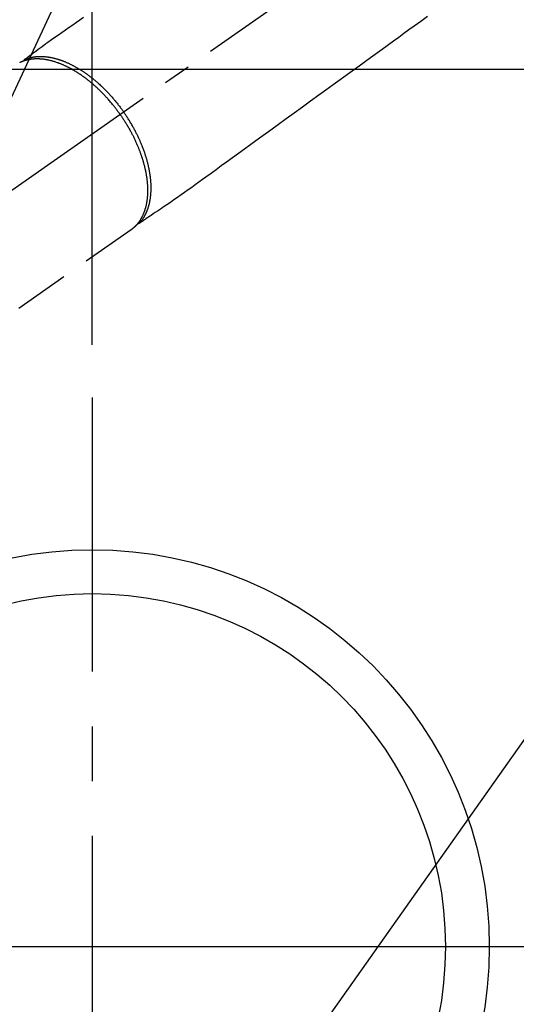
# Model space of a CAD drawing. Extents: x 0 to 26473, y -25 to 8845.
# Drawn here: x 15607 to 15720, y 6637 to 6861 of the extents above; entities that cross this region are included whole.
import ezdxf

# ---------------------------------------------------------------- set-up
doc = ezdxf.new("R2010")
doc.units = 0
doc.header["$LTSCALE"] = 50
doc.header["$MEASUREMENT"] = 0
for name, pattern in [('CENTER', [2, 1.25, -0.25, 0.25, -0.25]), ('CENTER2', [1.125, 0.75, -0.125, 0.125, -0.125]), ('HIDDEN', [0.375, 0.25, -0.125])]:
    doc.linetypes.add(name, pattern=pattern)
doc.layers.get('0').update_dxf_attribs({"linetype": 'CONTINUOUS'})
doc.layers.get('DEFPOINTS').update_dxf_attribs({"color": 146, "linetype": 'CONTINUOUS'})
doc.layers.add('150-機器', color=8, linetype='CONTINUOUS')
doc.layers.add('160-文字', color=254, linetype='CONTINUOUS')
doc.styles.add('KH001', font='txt')
doc.dimstyles.new('KH1xx015', dxfattribs={"dimscale": 10, "dimtxt": 3.8, "dimasz": 0.8, "dimexe": 0.3, "dimexo": 1.2, "dimgap": 0.5, "dimtad": 3, "dimdec": 1, "dimdsep": 46, "dimlunit": 6, "dimtxsty": 'KH001', "dimblk": 'DOT', "dimcen": 1, "dimdle": 1, "dimclrd": 256, "dimclre": 256, "dimclrt": 256, "dimadec": 0, "dimazin": 0, "dimtfac": 1, "dimtdec": 1, "dimtix": 1, "dimtmove": 2, "dimatfit": 3, "dimldrblk": 'CLOSEDBLANK', "dimfxl": 1, "dimtolj": 1, "dimtzin": 0, "dimlwd": -1, "dimlwe": -1, "dimarcsym": 0})
doc.dimstyles.new('KH1xx030', dxfattribs={"dimscale": 30, "dimtxt": 2, "dimasz": 0.6, "dimexe": 0.3, "dimexo": 1.2, "dimgap": 0.5, "dimtad": 3, "dimdec": 1, "dimdsep": 46, "dimlunit": 6, "dimtxsty": 'KH001', "dimblk": 'DOT', "dimcen": 1, "dimdle": 1, "dimclrd": 256, "dimclre": 256, "dimclrt": 256, "dimadec": 0, "dimazin": 0, "dimtfac": 1, "dimtdec": 1, "dimtix": 1, "dimtmove": 2, "dimatfit": 3, "dimldrblk": 'CLOSEDBLANK', "dimfxl": 1, "dimtolj": 1, "dimtzin": 0, "dimlwd": -1, "dimlwe": -1, "dimarcsym": 0})

# ---------------------------------------------------------------- blocks, each defined once
blk = doc.blocks.new('_ClosedBlank')
at = {"color": 0, "linetype": 'ByBlock', "lineweight": -2}
for p, q in [((-1, 0.167), (0, 0)), ((-1, 0.167), (-1, -0.167)), ((0, 0), (-1, -0.167))]:
    blk.add_line(p, q, dxfattribs=at)
blk = doc.blocks.new('_Dot')
at = {"color": 0, "linetype": 'ByBlock', "lineweight": -2}
blk.add_line((-0.5, 0), (-1, 0), dxfattribs=at)
at = {"color": 0, "linetype": 'ByBlock', "const_width": 0.5}
blk.add_lwpolyline([(-0.25, 0, 1), (0.25, 0, 1)], format="xyb", close=True, dxfattribs=at)
blk = doc.blocks.new('*D178')
at = {"layer": 'DEFPOINTS', "transparency": 16777216}
for p, q in [((15785.51, 6849.94), (15913.34, 6849.94)), ((15910.34, 6841.94), (15910.34, 6657.94)), ((15635.5, 6649.94), (15913.34, 6649.94))]:
    blk.add_line(p, q, dxfattribs=at)
at = {"layer": 'DEFPOINTS', "color": 0, "transparency": 16777216}
for p in [(15773.51, 6849.94), (15623.5, 6649.94), (15910.34, 6649.94)]:
    blk.add_point(p, dxfattribs=at)
at = {"layer": 'DEFPOINTS', "transparency": 16777216, "xscale": 8, "yscale": 8, "zscale": 8}
for p, rotation in [((15910.34, 6849.94), 90), ((15910.34, 6649.94), 270)]:
    blk.add_blockref('_Dot', p, dxfattribs=dict(at, rotation=rotation))
at = {"layer": 'DEFPOINTS', "transparency": 16777216, "insert": (15886.34, 6749.94), "char_height": 38, "attachment_point": 5, "rotation": 90, "style": 'KH001'}
blk.add_mtext('\\A1;200', dxfattribs=at)
blk = doc.blocks.new('*D179')
at = {"layer": 'DEFPOINTS', "transparency": 16777216}
for p, q in [((15623.5, 6787.17), (15623.5, 6904.86)), ((15773.51, 6861.94), (15773.51, 6904.86)), ((15765.51, 6901.86), (15631.5, 6901.86))]:
    blk.add_line(p, q, dxfattribs=at)
at = {"layer": 'DEFPOINTS', "color": 0, "transparency": 16777216}
for p in [(15623.5, 6901.86), (15773.51, 6849.94), (15623.5, 6775.17)]:
    blk.add_point(p, dxfattribs=at)
at = {"layer": 'DEFPOINTS', "transparency": 16777216, "xscale": 8, "yscale": 8, "zscale": 8, "rotation": 180}
blk.add_blockref('_Dot', (15623.5, 6901.86), dxfattribs=at)
at = {"layer": 'DEFPOINTS', "transparency": 16777216, "xscale": 8, "yscale": 8, "zscale": 8}
blk.add_blockref('_Dot', (15773.51, 6901.86), dxfattribs=at)
at = {"layer": 'DEFPOINTS', "transparency": 16777216, "insert": (15698.5, 6925.86), "char_height": 38, "attachment_point": 5, "style": 'KH001'}
blk.add_mtext('\\A1;150', dxfattribs=at)
blk = doc.blocks.new('F402_H')
at = {"layer": '150-機器', "color": 13, "linetype": 'CENTER2'}
blk.add_line((0, 0), (-244.02, -170.86), dxfattribs=at)
at = {"layer": '150-機器', "color": 13, "linetype": 'HIDDEN'}
blk.add_line((-140.96, -126.7), (-201.3, -168.96), dxfattribs=at)
at = {"layer": '150-機器', "color": 13, "linetype": 'Continuous'}
blk.add_line((-141.06, -126.78), (-140.96, -126.7), dxfattribs=at)
at = {"layer": '150-機器', "color": 13, "linetype": 'HIDDEN'}
for points in [[(-151.8, -78.32), (-152.63, -78.88), (-153.45, -79.45), (-154.27, -80.01), (-155.09, -80.59), (-155.9, -81.16), (-156.72, -81.73), (-157.53, -82.29), (-158.34, -82.85), (-159.15, -83.42), (-159.95, -83.99), (-160.16, -84.15), (-160.37, -84.3), (-160.58, -84.46), (-160.79, -84.61), (-161.25, -84.95), (-161.7, -85.28), (-162.16, -85.62), (-162.62, -85.95), (-162.9, -86.17), (-163.19, -86.38), (-163.48, -86.59), (-163.77, -86.8), (-163.95, -86.93), (-164.13, -87.07), (-164.31, -87.2), (-164.5, -87.34), (-164.56, -87.38), (-164.62, -87.43), (-164.69, -87.48), (-164.75, -87.53), (-164.83, -87.58), (-164.9, -87.63), (-164.97, -87.69), (-165.05, -87.74), (-165.08, -87.77), (-165.12, -87.8), (-165.16, -87.82), (-165.2, -87.85), (-165.21, -87.86), (-165.23, -87.88), (-165.25, -87.89), (-165.26, -87.9), (-165.28, -87.91), (-165.29, -87.92), (-165.3, -87.93), (-165.31, -87.94), (-165.32, -87.95), (-165.33, -87.95), (-165.34, -87.96), (-165.35, -87.97), (-165.35, -87.98), (-165.36, -87.99), (-165.37, -88), (-165.37, -88.01), (-165.38, -88.02), (-165.39, -88.03), (-165.39, -88.04), (-165.4, -88.05), (-165.41, -88.06), (-165.41, -88.07), (-165.42, -88.08), (-165.42, -88.09), (-165.42, -88.1), (-165.42, -88.1), (-165.43, -88.11), (-165.43, -88.12), (-165.43, -88.13), (-165.43, -88.14), (-165.44, -88.15), (-165.44, -88.16), (-165.44, -88.16), (-165.44, -88.16), (-165.44, -88.17), (-165.44, -88.17), (-165.45, -88.18), (-165.45, -88.19), (-165.45, -88.21), (-165.45, -88.22)], [(-73.36, -78.04), (-74.92, -79.17), (-76.47, -80.3), (-77.63, -81.14), (-78.79, -81.98), (-79.95, -82.82), (-81.11, -83.66), (-83.74, -85.57), (-86.38, -87.48), (-89.01, -89.38), (-91.64, -91.29), (-93.27, -92.48), (-94.91, -93.66), (-96.54, -94.84), (-98.18, -96.03), (-100.04, -97.38), (-101.9, -98.73), (-103.76, -100.08), (-105.63, -101.43), (-107.64, -102.89), (-109.66, -104.35), (-111.67, -105.81), (-113.69, -107.27), (-115.08, -108.28), (-116.47, -109.29), (-117.86, -110.3), (-119.25, -111.31), (-120.42, -112.15), (-121.58, -113), (-122.74, -113.84), (-123.91, -114.68), (-124.71, -115.27), (-125.52, -115.86), (-126.33, -116.45), (-127.14, -117.03), (-127.95, -117.6), (-128.77, -118.17), (-129.59, -118.74), (-130.4, -119.31), (-131.21, -119.88), (-132.01, -120.45), (-132.82, -121.02), (-133.63, -121.57), (-133.85, -121.72), (-134.07, -121.86), (-134.29, -122.01), (-134.5, -122.15), (-134.98, -122.47), (-135.45, -122.78), (-135.92, -123.1), (-136.39, -123.41), (-136.69, -123.61), (-136.98, -123.81), (-137.28, -124), (-137.58, -124.2), (-137.76, -124.33), (-137.95, -124.45), (-138.14, -124.58), (-138.33, -124.71), (-138.4, -124.75), (-138.46, -124.79), (-138.53, -124.84), (-138.6, -124.88), (-138.67, -124.93), (-138.75, -124.98), (-138.82, -125.03), (-138.9, -125.08), (-138.94, -125.11), (-138.98, -125.14), (-139.01, -125.16), (-139.05, -125.19), (-139.07, -125.2), (-139.09, -125.21), (-139.11, -125.22), (-139.12, -125.23), (-139.14, -125.24), (-139.15, -125.25), (-139.16, -125.26), (-139.18, -125.27), (-139.19, -125.27), (-139.2, -125.28), (-139.21, -125.28), (-139.22, -125.29), (-139.23, -125.29), (-139.24, -125.29), (-139.25, -125.3), (-139.26, -125.3), (-139.27, -125.3), (-139.28, -125.31), (-139.3, -125.31), (-139.31, -125.31), (-139.32, -125.31), (-139.33, -125.31), (-139.34, -125.31), (-139.36, -125.32), (-139.36, -125.32), (-139.37, -125.32), (-139.38, -125.32), (-139.38, -125.31), (-139.39, -125.31), (-139.41, -125.31), (-139.42, -125.31), (-139.43, -125.31), (-139.43, -125.31), (-139.43, -125.31), (-139.43, -125.31), (-139.44, -125.31), (-139.45, -125.31), (-139.46, -125.31), (-139.48, -125.3), (-139.49, -125.3)], [(-165.25, -87.89), (-165.19, -87.87), (-165.14, -87.84), (-165.08, -87.82), (-165.03, -87.8), (-164.97, -87.78), (-164.92, -87.75), (-164.86, -87.73), (-164.8, -87.71), (-164.78, -87.7), (-164.75, -87.69), (-164.72, -87.68), (-164.69, -87.67), (-164.63, -87.65), (-164.57, -87.63), (-164.52, -87.61), (-164.46, -87.59), (-164.33, -87.55), (-164.2, -87.52), (-164.08, -87.48), (-163.95, -87.45), (-163.85, -87.42), (-163.74, -87.4), (-163.64, -87.38), (-163.54, -87.36), (-163.47, -87.34), (-163.4, -87.33), (-163.33, -87.32), (-163.25, -87.3), (-163.16, -87.29), (-163.06, -87.28), (-162.97, -87.26), (-162.88, -87.25), (-162.8, -87.24), (-162.73, -87.23), (-162.65, -87.22), (-162.58, -87.22), (-162.49, -87.21), (-162.4, -87.2), (-162.32, -87.2), (-162.23, -87.19), (-162.13, -87.19), (-162.03, -87.18), (-161.93, -87.18), (-161.84, -87.18), (-161.75, -87.17), (-161.66, -87.17), (-161.57, -87.17), (-161.48, -87.17), (-161.37, -87.18), (-161.25, -87.18), (-161.14, -87.18), (-161.03, -87.19), (-160.93, -87.19), (-160.84, -87.2), (-160.75, -87.2), (-160.66, -87.21), (-160.53, -87.22), (-160.4, -87.24), (-160.28, -87.25), (-160.15, -87.26), (-160.03, -87.28), (-159.91, -87.3), (-159.79, -87.31), (-159.68, -87.33), (-159.56, -87.35), (-159.44, -87.37), (-159.32, -87.39), (-159.2, -87.42), (-159.06, -87.45), (-158.91, -87.48), (-158.77, -87.51), (-158.62, -87.54), (-158.54, -87.56), (-158.45, -87.58), (-158.37, -87.61), (-158.28, -87.63), (-158.17, -87.66), (-158.06, -87.69), (-157.95, -87.72), (-157.84, -87.75), (-157.73, -87.78), (-157.62, -87.82), (-157.51, -87.85), (-157.4, -87.89), (-157.31, -87.91), (-157.22, -87.94), (-157.13, -87.97), (-157.05, -88), (-156.93, -88.04), (-156.82, -88.08), (-156.71, -88.12), (-156.6, -88.16), (-156.47, -88.21), (-156.35, -88.26), (-156.22, -88.31), (-156.1, -88.36), (-155.96, -88.42), (-155.82, -88.48), (-155.68, -88.54), (-155.54, -88.6), (-155.4, -88.66), (-155.26, -88.72), (-155.12, -88.79), (-154.98, -88.85), (-154.86, -88.91), (-154.73, -88.98), (-154.6, -89.04), (-154.48, -89.1), (-154.37, -89.15), (-154.27, -89.21), (-154.17, -89.26), (-154.07, -89.31), (-153.94, -89.38), (-153.81, -89.45), (-153.69, -89.52), (-153.56, -89.59), (-153.42, -89.67), (-153.28, -89.76), (-153.14, -89.84), (-153, -89.92), (-152.88, -89.99), (-152.77, -90.06), (-152.65, -90.13), (-152.54, -90.2), (-152.41, -90.28), (-152.28, -90.36), (-152.16, -90.45), (-152.03, -90.53), (-151.89, -90.62), (-151.75, -90.72), (-151.61, -90.81), (-151.47, -90.91), (-151.36, -90.99), (-151.24, -91.07), (-151.13, -91.15), (-151.02, -91.23), (-150.92, -91.3), (-150.82, -91.38), (-150.72, -91.45), (-150.61, -91.52), (-150.53, -91.59), (-150.44, -91.66), (-150.35, -91.72), (-150.26, -91.79), (-150.15, -91.88), (-150.04, -91.97), (-149.93, -92.05), (-149.81, -92.14), (-149.71, -92.22), (-149.61, -92.31), (-149.51, -92.39), (-149.41, -92.47), (-149.25, -92.6), (-149.1, -92.73), (-148.94, -92.86), (-148.79, -93), (-148.59, -93.17), (-148.39, -93.35), (-148.2, -93.53), (-148, -93.71), (-147.88, -93.82), (-147.76, -93.93), (-147.64, -94.04), (-147.52, -94.15), (-147.42, -94.26), (-147.31, -94.36), (-147.2, -94.47), (-147.09, -94.57), (-146.95, -94.72), (-146.8, -94.87), (-146.65, -95.02), (-146.5, -95.17), (-146.38, -95.3), (-146.25, -95.43), (-146.13, -95.57), (-146, -95.7), (-145.86, -95.86), (-145.71, -96.02), (-145.57, -96.17), (-145.43, -96.33), (-145.29, -96.49), (-145.15, -96.66), (-145.01, -96.82), (-144.87, -96.98), (-144.72, -97.16), (-144.57, -97.33), (-144.42, -97.51), (-144.28, -97.69), (-144.14, -97.86), (-144.01, -98.03), (-143.88, -98.2), (-143.74, -98.37), (-143.61, -98.54), (-143.48, -98.71), (-143.35, -98.89), (-143.22, -99.06), (-143.11, -99.21), (-143, -99.36), (-142.89, -99.51), (-142.79, -99.66), (-142.75, -99.72), (-142.71, -99.77), (-142.67, -99.82), (-142.64, -99.88)], [(-143.44, -100.44), (-143.51, -100.34), (-143.58, -100.25), (-143.64, -100.15), (-143.71, -100.05), (-143.8, -99.94), (-143.88, -99.82), (-143.97, -99.7), (-144.05, -99.59), (-144.11, -99.51), (-144.16, -99.44), (-144.21, -99.37), (-144.27, -99.3), (-144.39, -99.14), (-144.51, -98.98), (-144.63, -98.83), (-144.75, -98.67), (-144.83, -98.57), (-144.91, -98.47), (-144.99, -98.37), (-145.07, -98.28), (-145.21, -98.1), (-145.35, -97.93), (-145.5, -97.75), (-145.64, -97.58), (-145.8, -97.4), (-145.95, -97.21), (-146.11, -97.03), (-146.27, -96.85), (-146.37, -96.75), (-146.46, -96.64), (-146.56, -96.54), (-146.65, -96.43), (-146.77, -96.3), (-146.89, -96.17), (-147.01, -96.04), (-147.14, -95.91), (-147.26, -95.79), (-147.38, -95.66), (-147.5, -95.53), (-147.63, -95.41), (-147.71, -95.32), (-147.8, -95.23), (-147.89, -95.15), (-147.97, -95.06), (-148.11, -94.93), (-148.25, -94.79), (-148.39, -94.66), (-148.53, -94.53), (-148.65, -94.41), (-148.78, -94.29), (-148.91, -94.17), (-149.03, -94.06), (-149.14, -93.96), (-149.24, -93.87), (-149.34, -93.78), (-149.44, -93.69), (-149.55, -93.6), (-149.65, -93.51), (-149.75, -93.42), (-149.86, -93.33), (-149.99, -93.22), (-150.12, -93.12), (-150.25, -93.01), (-150.38, -92.9), (-150.48, -92.82), (-150.59, -92.73), (-150.69, -92.65), (-150.8, -92.57), (-150.87, -92.5), (-150.95, -92.44), (-151.03, -92.38), (-151.11, -92.32), (-151.23, -92.23), (-151.35, -92.14), (-151.47, -92.05), (-151.59, -91.96), (-151.67, -91.9), (-151.75, -91.85), (-151.83, -91.79), (-151.91, -91.73), (-152.02, -91.65), (-152.14, -91.56), (-152.26, -91.48), (-152.38, -91.4), (-152.44, -91.36), (-152.49, -91.32), (-152.54, -91.29), (-152.6, -91.25), (-152.7, -91.18), (-152.81, -91.11), (-152.92, -91.04), (-153.02, -90.97), (-153.12, -90.91), (-153.21, -90.85), (-153.31, -90.79), (-153.4, -90.73), (-153.59, -90.62), (-153.77, -90.5), (-153.96, -90.39), (-154.15, -90.28), (-154.3, -90.2), (-154.44, -90.11), (-154.59, -90.03), (-154.74, -89.95), (-154.85, -89.89), (-154.95, -89.84), (-155.06, -89.78), (-155.17, -89.72), (-155.29, -89.66), (-155.41, -89.6), (-155.53, -89.54), (-155.65, -89.48), (-155.75, -89.43), (-155.86, -89.38), (-155.97, -89.33), (-156.08, -89.28), (-156.19, -89.23), (-156.31, -89.17), (-156.43, -89.12), (-156.55, -89.07), (-156.66, -89.02), (-156.77, -88.98), (-156.87, -88.94), (-156.98, -88.89), (-157.1, -88.85), (-157.21, -88.8), (-157.33, -88.75), (-157.45, -88.71), (-157.53, -88.68), (-157.61, -88.65), (-157.69, -88.62), (-157.77, -88.6), (-157.94, -88.54), (-158.11, -88.48), (-158.28, -88.43), (-158.45, -88.37), (-158.54, -88.35), (-158.63, -88.32), (-158.72, -88.29), (-158.81, -88.27), (-158.92, -88.24), (-159.04, -88.2), (-159.15, -88.17), (-159.27, -88.15), (-159.4, -88.11), (-159.52, -88.08), (-159.65, -88.06), (-159.78, -88.03), (-159.84, -88.01), (-159.91, -88), (-159.97, -87.99), (-160.03, -87.98), (-160.17, -87.95), (-160.31, -87.93), (-160.45, -87.9), (-160.58, -87.88), (-160.69, -87.86), (-160.81, -87.85), (-160.92, -87.83), (-161.03, -87.82), (-161.15, -87.81), (-161.27, -87.79), (-161.39, -87.78), (-161.52, -87.77), (-161.61, -87.76), (-161.71, -87.76), (-161.8, -87.75), (-161.9, -87.75), (-162.01, -87.74), (-162.11, -87.74), (-162.22, -87.74), (-162.33, -87.74), (-162.47, -87.74), (-162.61, -87.74), (-162.75, -87.74), (-162.89, -87.75), (-163.01, -87.75), (-163.14, -87.76), (-163.26, -87.77), (-163.39, -87.78), (-163.48, -87.79), (-163.57, -87.8), (-163.66, -87.81), (-163.75, -87.82), (-163.8, -87.83), (-163.86, -87.84), (-163.91, -87.85), (-163.97, -87.85), (-164.01, -87.86), (-164.06, -87.87), (-164.1, -87.88), (-164.14, -87.88), (-164.21, -87.89), (-164.27, -87.91), (-164.34, -87.92), (-164.4, -87.93), (-164.44, -87.94), (-164.49, -87.95), (-164.53, -87.96), (-164.57, -87.97), (-164.66, -87.99), (-164.74, -88.01), (-164.83, -88.03), (-164.91, -88.05), (-164.96, -88.07), (-165, -88.08), (-165.05, -88.09), (-165.1, -88.11), (-165.14, -88.12), (-165.19, -88.13), (-165.23, -88.15), (-165.28, -88.16), (-165.31, -88.17), (-165.33, -88.18), (-165.36, -88.19), (-165.38, -88.2), (-165.4, -88.2), (-165.42, -88.21), (-165.43, -88.21), (-165.45, -88.22), (-165.49, -88.23), (-165.53, -88.25), (-165.56, -88.26), (-165.6, -88.27), (-165.62, -88.28), (-165.63, -88.28), (-165.65, -88.29), (-165.66, -88.3), (-165.68, -88.3), (-165.7, -88.31), (-165.72, -88.32), (-165.74, -88.33), (-165.77, -88.34), (-165.79, -88.34), (-165.81, -88.35), (-165.84, -88.36), (-165.86, -88.37), (-165.88, -88.38), (-165.9, -88.39), (-165.92, -88.4), (-165.95, -88.41), (-165.98, -88.42), (-166, -88.43), (-166.03, -88.45), (-166.06, -88.46), (-166.09, -88.47), (-166.12, -88.48), (-166.15, -88.5), (-166.18, -88.51), (-166.21, -88.52), (-166.23, -88.54), (-166.26, -88.55), (-166.28, -88.56), (-166.3, -88.57), (-166.32, -88.58), (-166.34, -88.58), (-166.37, -88.6)], [(-143.44, -100.44), (-143.37, -100.53), (-143.31, -100.63), (-143.24, -100.73), (-143.17, -100.82), (-143.09, -100.94), (-143.01, -101.06), (-142.93, -101.18), (-142.85, -101.3), (-142.8, -101.38), (-142.75, -101.45), (-142.7, -101.53), (-142.65, -101.61), (-142.55, -101.77), (-142.44, -101.94), (-142.33, -102.11), (-142.23, -102.28), (-142.16, -102.38), (-142.1, -102.49), (-142.03, -102.6), (-141.96, -102.71), (-141.85, -102.9), (-141.73, -103.09), (-141.62, -103.29), (-141.51, -103.49), (-141.39, -103.69), (-141.27, -103.9), (-141.16, -104.11), (-141.04, -104.32), (-140.97, -104.45), (-140.91, -104.57), (-140.84, -104.7), (-140.77, -104.83), (-140.69, -104.98), (-140.61, -105.14), (-140.53, -105.3), (-140.45, -105.46), (-140.37, -105.62), (-140.3, -105.78), (-140.22, -105.93), (-140.14, -106.09), (-140.09, -106.2), (-140.04, -106.32), (-139.99, -106.43), (-139.94, -106.54), (-139.86, -106.71), (-139.78, -106.89), (-139.7, -107.06), (-139.63, -107.24), (-139.56, -107.4), (-139.49, -107.56), (-139.42, -107.72), (-139.36, -107.88), (-139.31, -108), (-139.25, -108.13), (-139.2, -108.26), (-139.15, -108.39), (-139.1, -108.51), (-139.05, -108.64), (-139.01, -108.77), (-138.96, -108.9), (-138.9, -109.06), (-138.84, -109.21), (-138.79, -109.37), (-138.73, -109.53), (-138.69, -109.66), (-138.64, -109.79), (-138.6, -109.92), (-138.56, -110.04), (-138.53, -110.14), (-138.5, -110.23), (-138.47, -110.33), (-138.44, -110.42), (-138.39, -110.57), (-138.35, -110.71), (-138.3, -110.85), (-138.26, -110.99), (-138.24, -111.09), (-138.21, -111.18), (-138.18, -111.28), (-138.16, -111.37), (-138.12, -111.51), (-138.08, -111.65), (-138.04, -111.79), (-138, -111.94), (-137.99, -112), (-137.97, -112.06), (-137.95, -112.12), (-137.94, -112.18), (-137.91, -112.31), (-137.88, -112.43), (-137.85, -112.56), (-137.82, -112.68), (-137.8, -112.79), (-137.77, -112.9), (-137.75, -113.01), (-137.72, -113.12), (-137.68, -113.33), (-137.64, -113.55), (-137.6, -113.76), (-137.56, -113.98), (-137.53, -114.14), (-137.5, -114.31), (-137.47, -114.48), (-137.45, -114.64), (-137.43, -114.76), (-137.41, -114.88), (-137.4, -115), (-137.38, -115.12), (-137.37, -115.26), (-137.35, -115.39), (-137.34, -115.52), (-137.32, -115.66), (-137.31, -115.77), (-137.3, -115.89), (-137.29, -116.01), (-137.28, -116.13), (-137.27, -116.26), (-137.26, -116.39), (-137.25, -116.52), (-137.24, -116.65), (-137.24, -116.76), (-137.23, -116.88), (-137.23, -116.99), (-137.22, -117.11), (-137.22, -117.23), (-137.22, -117.36), (-137.21, -117.49), (-137.21, -117.62), (-137.21, -117.7), (-137.21, -117.78), (-137.21, -117.87), (-137.21, -117.95), (-137.22, -118.13), (-137.22, -118.31), (-137.23, -118.49), (-137.24, -118.66), (-137.24, -118.76), (-137.25, -118.85), (-137.25, -118.95), (-137.26, -119.04), (-137.27, -119.16), (-137.28, -119.28), (-137.29, -119.4), (-137.3, -119.52), (-137.32, -119.65), (-137.33, -119.78), (-137.35, -119.91), (-137.37, -120.04), (-137.38, -120.1), (-137.39, -120.16), (-137.4, -120.23), (-137.41, -120.29), (-137.43, -120.43), (-137.45, -120.57), (-137.48, -120.7), (-137.5, -120.84), (-137.53, -120.95), (-137.55, -121.06), (-137.57, -121.17), (-137.6, -121.28), (-137.63, -121.4), (-137.66, -121.52), (-137.69, -121.64), (-137.72, -121.76), (-137.75, -121.85), (-137.77, -121.94), (-137.8, -122.03), (-137.83, -122.13), (-137.86, -122.23), (-137.9, -122.33), (-137.93, -122.43), (-137.96, -122.53), (-138.01, -122.66), (-138.06, -122.79), (-138.11, -122.92), (-138.17, -123.05), (-138.21, -123.17), (-138.27, -123.28), (-138.32, -123.4), (-138.37, -123.51), (-138.41, -123.59), (-138.45, -123.67), (-138.49, -123.75), (-138.53, -123.83), (-138.56, -123.88), (-138.58, -123.93), (-138.61, -123.98), (-138.64, -124.03), (-138.66, -124.07), (-138.68, -124.11), (-138.7, -124.15), (-138.72, -124.19), (-138.76, -124.24), (-138.79, -124.3), (-138.82, -124.36), (-138.86, -124.41), (-138.88, -124.45), (-138.9, -124.49), (-138.93, -124.52), (-138.95, -124.56), (-139, -124.63), (-139.05, -124.71), (-139.1, -124.78), (-139.15, -124.85), (-139.17, -124.89), (-139.2, -124.93), (-139.23, -124.97), (-139.26, -125.01), (-139.29, -125.04), (-139.32, -125.08), (-139.35, -125.12), (-139.38, -125.16), (-139.39, -125.18), (-139.41, -125.2), (-139.42, -125.22), (-139.44, -125.24), (-139.45, -125.26), (-139.46, -125.27), (-139.48, -125.29), (-139.49, -125.3), (-139.51, -125.33), (-139.54, -125.36), (-139.56, -125.39), (-139.59, -125.42), (-139.6, -125.44), (-139.61, -125.45), (-139.62, -125.46), (-139.63, -125.47), (-139.64, -125.49), (-139.66, -125.5), (-139.67, -125.52), (-139.69, -125.54), (-139.7, -125.56), (-139.72, -125.58), (-139.74, -125.6), (-139.76, -125.62), (-139.77, -125.63), (-139.78, -125.65), (-139.8, -125.66), (-139.81, -125.68), (-139.83, -125.7), (-139.86, -125.72), (-139.88, -125.75), (-139.9, -125.77), (-139.92, -125.79), (-139.94, -125.82), (-139.96, -125.84), (-139.99, -125.86), (-140.01, -125.88), (-140.03, -125.91), (-140.05, -125.93), (-140.07, -125.95), (-140.09, -125.96), (-140.1, -125.98), (-140.12, -125.99), (-140.13, -126.01), (-140.16, -126.03), (-140.18, -126.05), (-140.2, -126.07), (-140.22, -126.09), (-140.25, -126.12), (-140.27, -126.14), (-140.29, -126.16), (-140.32, -126.18), (-140.33, -126.19), (-140.35, -126.21), (-140.36, -126.22), (-140.38, -126.24), (-140.41, -126.26), (-140.44, -126.29), (-140.47, -126.32), (-140.5, -126.34), (-140.53, -126.36), (-140.55, -126.38), (-140.57, -126.4), (-140.6, -126.42), (-140.62, -126.44), (-140.65, -126.46), (-140.67, -126.48), (-140.69, -126.5), (-140.72, -126.52), (-140.74, -126.54), (-140.77, -126.56), (-140.79, -126.58), (-140.82, -126.6), (-140.84, -126.62), (-140.87, -126.64), (-140.89, -126.65), (-140.91, -126.67), (-140.93, -126.68), (-140.94, -126.69), (-140.96, -126.7)], [(-139.11, -125.22), (-139.07, -125.18), (-139.03, -125.14), (-138.99, -125.09), (-138.95, -125.05), (-138.91, -125), (-138.87, -124.96), (-138.83, -124.91), (-138.79, -124.87), (-138.77, -124.84), (-138.75, -124.82), (-138.73, -124.8), (-138.71, -124.77), (-138.67, -124.73), (-138.63, -124.68), (-138.6, -124.63), (-138.56, -124.58), (-138.48, -124.48), (-138.4, -124.37), (-138.32, -124.26), (-138.25, -124.15), (-138.19, -124.06), (-138.13, -123.98), (-138.08, -123.89), (-138.02, -123.8), (-137.99, -123.74), (-137.95, -123.68), (-137.91, -123.61), (-137.88, -123.55), (-137.83, -123.46), (-137.78, -123.38), (-137.74, -123.3), (-137.69, -123.21), (-137.66, -123.15), (-137.63, -123.08), (-137.59, -123.01), (-137.56, -122.94), (-137.52, -122.86), (-137.49, -122.78), (-137.45, -122.71), (-137.42, -122.63), (-137.38, -122.53), (-137.34, -122.44), (-137.3, -122.35), (-137.27, -122.26), (-137.24, -122.18), (-137.21, -122.09), (-137.18, -122.01), (-137.15, -121.93), (-137.11, -121.82), (-137.07, -121.71), (-137.04, -121.6), (-137, -121.49), (-136.98, -121.41), (-136.95, -121.32), (-136.93, -121.23), (-136.9, -121.14), (-136.87, -121.02), (-136.84, -120.89), (-136.81, -120.77), (-136.78, -120.64), (-136.75, -120.53), (-136.72, -120.41), (-136.7, -120.3), (-136.68, -120.18), (-136.66, -120.06), (-136.63, -119.94), (-136.61, -119.82), (-136.59, -119.7), (-136.57, -119.56), (-136.55, -119.41), (-136.53, -119.26), (-136.52, -119.11), (-136.51, -119.03), (-136.5, -118.94), (-136.49, -118.85), (-136.48, -118.77), (-136.47, -118.65), (-136.46, -118.54), (-136.45, -118.42), (-136.44, -118.31), (-136.44, -118.19), (-136.43, -118.08), (-136.42, -117.96), (-136.42, -117.84), (-136.42, -117.75), (-136.41, -117.66), (-136.41, -117.57), (-136.41, -117.48), (-136.41, -117.36), (-136.41, -117.24), (-136.41, -117.12), (-136.41, -117), (-136.41, -116.87), (-136.41, -116.73), (-136.42, -116.6), (-136.42, -116.46), (-136.43, -116.31), (-136.43, -116.16), (-136.44, -116.01), (-136.45, -115.86), (-136.46, -115.71), (-136.47, -115.55), (-136.49, -115.4), (-136.5, -115.25), (-136.52, -115.11), (-136.53, -114.97), (-136.55, -114.83), (-136.56, -114.68), (-136.58, -114.57), (-136.59, -114.46), (-136.61, -114.34), (-136.62, -114.23), (-136.64, -114.09), (-136.67, -113.94), (-136.69, -113.8), (-136.71, -113.65), (-136.74, -113.49), (-136.77, -113.34), (-136.8, -113.18), (-136.83, -113.02), (-136.85, -112.88), (-136.88, -112.75), (-136.91, -112.62), (-136.93, -112.49), (-136.97, -112.34), (-137, -112.19), (-137.03, -112.05), (-137.07, -111.9), (-137.11, -111.74), (-137.15, -111.57), (-137.19, -111.41), (-137.23, -111.25), (-137.27, -111.11), (-137.3, -110.98), (-137.34, -110.84), (-137.38, -110.71), (-137.41, -110.59), (-137.45, -110.47), (-137.48, -110.35), (-137.52, -110.23), (-137.55, -110.12), (-137.58, -110.02), (-137.61, -109.91), (-137.65, -109.81), (-137.69, -109.67), (-137.74, -109.54), (-137.78, -109.4), (-137.83, -109.26), (-137.87, -109.14), (-137.91, -109.02), (-137.95, -108.9), (-138, -108.77), (-138.06, -108.58), (-138.13, -108.39), (-138.21, -108.2), (-138.28, -108.01), (-138.37, -107.76), (-138.47, -107.52), (-138.57, -107.27), (-138.67, -107.03), (-138.74, -106.87), (-138.8, -106.72), (-138.87, -106.57), (-138.93, -106.42), (-138.99, -106.29), (-139.05, -106.15), (-139.11, -106.01), (-139.18, -105.88), (-139.27, -105.69), (-139.36, -105.5), (-139.45, -105.31), (-139.54, -105.12), (-139.62, -104.95), (-139.7, -104.79), (-139.78, -104.63), (-139.87, -104.47), (-139.96, -104.28), (-140.06, -104.09), (-140.16, -103.9), (-140.26, -103.71), (-140.37, -103.52), (-140.47, -103.34), (-140.57, -103.15), (-140.68, -102.96), (-140.79, -102.76), (-140.91, -102.56), (-141.03, -102.36), (-141.15, -102.17), (-141.26, -101.98), (-141.37, -101.8), (-141.49, -101.61), (-141.6, -101.43), (-141.72, -101.25), (-141.83, -101.07), (-141.95, -100.88), (-142.07, -100.7), (-142.18, -100.55), (-142.28, -100.4), (-142.38, -100.24), (-142.49, -100.09), (-142.53, -100.04), (-142.56, -99.98), (-142.6, -99.93), (-142.64, -99.88)]]:
    blk.add_lwpolyline(points, dxfattribs=at)

msp = doc.modelspace()

# ---------------------------------------------------------------- linework, layer by layer
at = {"layer": '150-機器', "color": 161, "linetype": 'CENTER'}
for p, q in [((15623.5, 6775.17), (15623.5, 6524.72)), ((15491.1, 6649.94), (15755.9, 6649.94))]:
    msp.add_line(p, q, dxfattribs=at)
at = {"layer": '150-機器', "color": 2, "linetype": 'Continuous'}
msp.add_lwpolyline([(16063.51, 6849.94), (15483.51, 6849.94, 0.414214), (15473.51, 6839.94), (15473.51, 6459.94, 0.414214), (15483.51, 6449.94), (16063.51, 6449.94, 0.414214), (16073.51, 6459.94), (16073.51, 6839.94, 0.414214)], format="xyb", close=True, dxfattribs=at)
at = {"layer": '150-機器', "color": 13}
for radius in [90.5, 80.5]:
    msp.add_circle((15623.5, 6649.94), radius, dxfattribs=at)

# ---------------------------------------------------------------- block references
at = {"layer": '150-機器'}
msp.add_blockref('F402_H', (15773.31, 6940.1), dxfattribs=at)

# ---------------------------------------------------------------- dimensions: what is measured, and where the dimension line sits
at = {"layer": 'DEFPOINTS'}
dim = msp.add_linear_dim(base=(15623.5, 6901.86), p1=(15773.51, 6849.94), p2=(15623.5, 6775.17), dimstyle='KH1xx015', dxfattribs=at)
dim.commit()
dim.dimension.update_dxf_attribs({"geometry": '*D179', "text_midpoint": (15698.5, 6925.86)})
dim = msp.add_linear_dim(base=(15910.34, 6649.94), p1=(15773.51, 6849.94), p2=(15623.5, 6649.94), angle=90, dimstyle='KH1xx015', dxfattribs=at)
dim.commit()
dim.dimension.update_dxf_attribs({"geometry": '*D178', "text_midpoint": (15886.34, 6749.94)})

# ---------------------------------------------------------------- leaders
at = {"layer": '160-文字', "annotation_type": 0, "has_hookline": 1, "hookline_direction": 1, "text_width": 963.96}
msp.add_leader([(15653.51, 6947.32), (15173.97, 5921.73), (15155.97, 5921.73)], dimstyle='KH1xx030', override={"dimgap": 0.5, "dimtad": 1}, dxfattribs=at)
at = {"layer": '160-文字'}
msp.add_leader([(15893.51, 6939.94), (15173.97, 5921.73)], dimstyle='KH1xx030', override={"dimgap": 0.5, "dimtad": 1}, dxfattribs=at)

doc.saveas('drawing.dxf')
